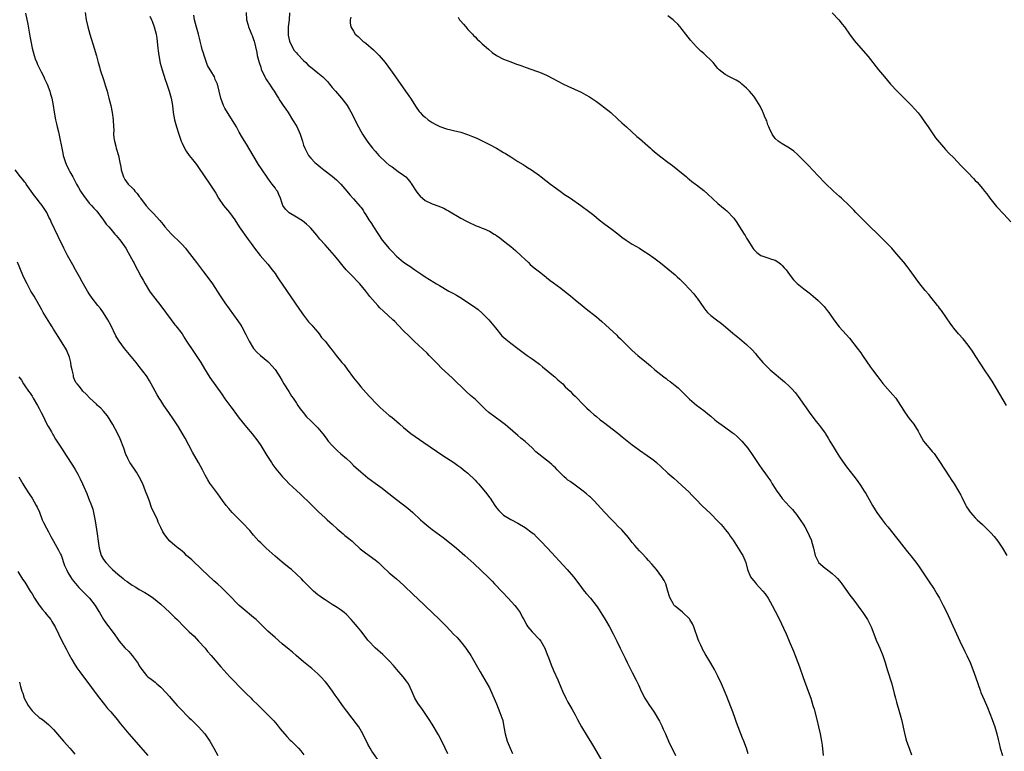
# Model space of a CAD drawing. Units: inches. Extents: x 2631000 to 2634000, y 1458000 to 1461000.
# Drawn here: x 2632118 to 2632393, y 1459792 to 1459997 of the extents above; entities that cross this region are included whole.
import ezdxf

# ---------------------------------------------------------------- set-up
doc = ezdxf.new("R2010")
doc.units = ezdxf.units.IN
doc.header["$MEASUREMENT"] = 0
doc.layers.add('LD26311458_10ft', color=111, linetype='Continuous')

msp = doc.modelspace()

# ---------------------------------------------------------------- linework, layer by layer
at = {"layer": 'LD26311458_10ft'}
for points, elevation in [([(2632119.18, 1459998.82), (2632119.79, 1459995.79), (2632120.37, 1459992.37), (2632120.63, 1459991), (2632121.04, 1459989), (2632121.55, 1459987), (2632121.9, 1459986.1), (2632122.3, 1459985), (2632122.5, 1459984.5), (2632123.16, 1459983.16), (2632123.54, 1459982.46), (2632124.25, 1459981), (2632124.47, 1459980.47), (2632125.23, 1459979), (2632125.98, 1459977), (2632126.2, 1459976.2), (2632126.5, 1459975), (2632126.86, 1459973), (2632127.16, 1459971.16), (2632127.59, 1459969), (2632127.84, 1459967.84), (2632128.06, 1459967), (2632128.37, 1459965.63), (2632129.6, 1459959.6), (2632129.74, 1459959), (2632130.33, 1459957), (2632130.56, 1459956.55), (2632131.26, 1459955), (2632131.55, 1459954.45), (2632132.37, 1459953), (2632132.62, 1459952.62), (2632133, 1459951.88), (2632133.42, 1459951), (2632134.01, 1459950.01), (2632134.56, 1459949), (2632135.55, 1459947.55), (2632135.95, 1459947), (2632137, 1459945.68), (2632137.64, 1459945), (2632138.27, 1459944.27), (2632139, 1459943.47), (2632139.39, 1459943), (2632141, 1459940.88), (2632141.75, 1459939.75), (2632142.44, 1459939), (2632143, 1459938.32), (2632144.19, 1459937), (2632144.55, 1459936.55), (2632145, 1459936.06), (2632145.46, 1459935.46), (2632145.86, 1459935), (2632147.22, 1459933), (2632147.85, 1459931.85), (2632148.38, 1459931), (2632149.29, 1459929.29), (2632149.46, 1459929), (2632149.97, 1459927.97), (2632150.49, 1459927), (2632151.53, 1459925), (2632152.05, 1459924.05), (2632152.63, 1459923), (2632153.89, 1459921), (2632154.35, 1459920.35), (2632155.37, 1459919), (2632157, 1459916.9), (2632159.91, 1459913), (2632161, 1459911.59), (2632161.27, 1459911.27), (2632162.97, 1459909), (2632163.78, 1459907.78), (2632164.27, 1459907), (2632166.14, 1459904.14), (2632166.93, 1459903), (2632168.22, 1459901), (2632169.25, 1459899.25), (2632170.79, 1459896.79), (2632174.11, 1459892.11), (2632175, 1459890.83), (2632176.63, 1459888.63), (2632177, 1459888.1), (2632177.48, 1459887.48), (2632179, 1459885.43), (2632181, 1459882.92), (2632182.62, 1459881), (2632184.17, 1459879), (2632185, 1459877.8), (2632186.72, 1459875), (2632188, 1459873), (2632188.4, 1459872.4), (2632189.24, 1459871.24), (2632190.12, 1459870.12), (2632191.09, 1459869), (2632192.02, 1459868.02), (2632193, 1459867.06), (2632195, 1459865.2), (2632196.12, 1459864.12), (2632197, 1459863.33), (2632198.15, 1459862.15), (2632199, 1459861.38), (2632199.38, 1459861), (2632200.18, 1459860.18), (2632201.2, 1459859.2), (2632203, 1459857.56), (2632203.57, 1459857), (2632204.31, 1459856.31), (2632205, 1459855.73), (2632206.4, 1459854.4), (2632208.11, 1459853), (2632208.58, 1459852.58), (2632209.71, 1459851.71), (2632210.56, 1459851), (2632211, 1459850.61), (2632212.88, 1459848.88), (2632213.97, 1459847.97), (2632215.35, 1459847), (2632217, 1459845.75), (2632217.93, 1459845), (2632219, 1459843.99), (2632221, 1459842.14), (2632223, 1459840.4), (2632225, 1459838.62), (2632227.89, 1459835.89), (2632228.8, 1459835), (2632231, 1459832.88), (2632235, 1459829.09), (2632237, 1459827.08), (2632238.98, 1459824.98), (2632239.96, 1459823.96), (2632241, 1459822.78), (2632242.45, 1459821), (2632243, 1459820.17), (2632243.49, 1459819.49), (2632243.8, 1459819), (2632244.98, 1459817), (2632246.08, 1459815), (2632246.4, 1459814.4), (2632248.42, 1459811), (2632249, 1459809.92), (2632249.3, 1459809.3), (2632251, 1459805.43), (2632251.98, 1459803), (2632252.46, 1459801.54), (2632252.66, 1459801), (2632252.74, 1459800.74), (2632253.08, 1459799), (2632253.44, 1459797), (2632254, 1459795), (2632254.8, 1459793), (2632255.49, 1459791.49)], 11350), ([(2632135.85, 1459999), (2632136.17, 1459997), (2632136.63, 1459995), (2632137.2, 1459993), (2632138.39, 1459989), (2632139, 1459986.89), (2632139.49, 1459985), (2632139.86, 1459983.86), (2632140.09, 1459983), (2632141, 1459980.26), (2632141.58, 1459978.42), (2632141.98, 1459977), (2632142.17, 1459976.17), (2632142.51, 1459975), (2632143.01, 1459973), (2632143.42, 1459971), (2632143.72, 1459969), (2632143.82, 1459967), (2632143.84, 1459966.16), (2632143.83, 1459965), (2632143.9, 1459963.9), (2632144.03, 1459963), (2632144.42, 1459961.58), (2632144.56, 1459961), (2632145.16, 1459959), (2632145.59, 1459957), (2632145.8, 1459955.8), (2632145.98, 1459955), (2632146.43, 1459953.57), (2632146.59, 1459953), (2632147, 1459952.27), (2632147.94, 1459951), (2632149, 1459949.93), (2632149.48, 1459949.48), (2632149.78, 1459949), (2632150.39, 1459948.39), (2632151, 1459947.51), (2632151.22, 1459947.22), (2632151.34, 1459947), (2632152.91, 1459944.91), (2632153.87, 1459943.87), (2632155, 1459942.71), (2632156.77, 1459940.77), (2632157.68, 1459939.68), (2632158.2, 1459939), (2632159, 1459938.07), (2632160.01, 1459937), (2632160.5, 1459936.5), (2632162.11, 1459935), (2632163, 1459934.03), (2632163.91, 1459933), (2632164.39, 1459932.39), (2632167.02, 1459929), (2632169, 1459926.41), (2632171, 1459923.74), (2632171.52, 1459923), (2632173.68, 1459919.68), (2632175, 1459917.69), (2632178.64, 1459912.64), (2632179.43, 1459911.43), (2632179.67, 1459911), (2632180.86, 1459908.86), (2632181.53, 1459907.53), (2632181.79, 1459907), (2632182.97, 1459904.97), (2632183.92, 1459903.92), (2632184.9, 1459903), (2632187, 1459901.26), (2632187.27, 1459901), (2632188.1, 1459900.1), (2632189, 1459899.01), (2632190.31, 1459897), (2632191, 1459895.88), (2632191.51, 1459895), (2632192.85, 1459892.85), (2632193.63, 1459891.63), (2632194.09, 1459891), (2632195, 1459889.62), (2632195.43, 1459889), (2632196.03, 1459888.03), (2632196.84, 1459887), (2632197.81, 1459885.81), (2632199, 1459884.69), (2632199.84, 1459883.84), (2632200.71, 1459883), (2632201, 1459882.69), (2632202.37, 1459881), (2632203, 1459880.19), (2632203.5, 1459879.5), (2632203.91, 1459879), (2632205, 1459877.75), (2632205.36, 1459877.36), (2632206.38, 1459876.38), (2632207.46, 1459875.46), (2632209, 1459874.1), (2632210.2, 1459873), (2632211, 1459872.21), (2632213, 1459870.38), (2632215, 1459868.72), (2632216, 1459868), (2632217, 1459867.24), (2632219, 1459865.79), (2632220.05, 1459865), (2632223, 1459862.65), (2632226.18, 1459860.18), (2632227.56, 1459859), (2632229.73, 1459857), (2632230.4, 1459856.4), (2632231.48, 1459855.48), (2632232.07, 1459855), (2632233, 1459854.29), (2632236.03, 1459852.03), (2632237.34, 1459851), (2632239.81, 1459849), (2632242.15, 1459847), (2632243, 1459846.24), (2632244.69, 1459844.69), (2632248.8, 1459840.8), (2632249.78, 1459839.78), (2632250.48, 1459839), (2632252.66, 1459836.66), (2632254.24, 1459835), (2632256.11, 1459833), (2632256.51, 1459832.51), (2632257.37, 1459831.37), (2632257.61, 1459831), (2632258.19, 1459829.81), (2632258.62, 1459829), (2632259.47, 1459827.47), (2632259.77, 1459827), (2632261, 1459825.56), (2632263, 1459823.46), (2632263.39, 1459823), (2632264.54, 1459821), (2632265.23, 1459819.23), (2632265.56, 1459818.44), (2632266.35, 1459816.35), (2632267, 1459814.75), (2632268.15, 1459812.15), (2632269, 1459810.13), (2632269.5, 1459809), (2632270.44, 1459807), (2632271, 1459805.9), (2632271.49, 1459805), (2632272.05, 1459804.05), (2632273, 1459802.32), (2632273.7, 1459801), (2632274.8, 1459799), (2632276.37, 1459796.37), (2632277.58, 1459794.42), (2632278.44, 1459793), (2632280.85, 1459788.85)], 11360), ([(2632154, 1459998), (2632154.45, 1459997), (2632154.61, 1459996.61), (2632155.2, 1459995), (2632155.7, 1459993), (2632155.88, 1459991.88), (2632156.1, 1459989.9), (2632156.22, 1459989), (2632156.33, 1459988.33), (2632156.51, 1459987), (2632156.89, 1459984.89), (2632157.37, 1459983), (2632158.24, 1459980.24), (2632158.69, 1459979), (2632159.37, 1459977), (2632159.71, 1459975.71), (2632159.95, 1459975), (2632160.29, 1459973), (2632160.5, 1459971), (2632160.85, 1459969), (2632161.41, 1459967), (2632162.06, 1459965), (2632162.75, 1459963), (2632163, 1459962.41), (2632163.66, 1459961), (2632164.16, 1459960.16), (2632164.99, 1459959), (2632165.89, 1459957.89), (2632167, 1459956.45), (2632167.6, 1459955.6), (2632170.8, 1459951), (2632172.42, 1459948.42), (2632173.19, 1459947), (2632174.58, 1459945), (2632175.71, 1459943.71), (2632176.27, 1459943), (2632177.77, 1459941), (2632179, 1459939.05), (2632181.48, 1459935.48), (2632182.33, 1459934.33), (2632183.27, 1459933), (2632184.85, 1459931), (2632187, 1459928.53), (2632188.21, 1459927), (2632189, 1459925.92), (2632189.65, 1459925), (2632190.18, 1459924.18), (2632191.04, 1459922.96), (2632195.86, 1459915.86), (2632197, 1459914.25), (2632198.42, 1459912.42), (2632199.36, 1459911.36), (2632199.7, 1459911), (2632201, 1459909.48), (2632201.4, 1459909), (2632202.06, 1459908.06), (2632203, 1459907.01), (2632204.57, 1459905), (2632205, 1459904.5), (2632206.16, 1459903), (2632207.75, 1459901), (2632208.32, 1459900.32), (2632209.19, 1459899.19), (2632211, 1459896.74), (2632212.34, 1459895), (2632213, 1459894.23), (2632214.52, 1459892.52), (2632215.48, 1459891.48), (2632215.9, 1459891), (2632217, 1459889.86), (2632217.86, 1459889), (2632218.45, 1459888.45), (2632221, 1459886.2), (2632221.67, 1459885.67), (2632223.85, 1459883.85), (2632225, 1459882.85), (2632227, 1459881.16), (2632228.25, 1459880.25), (2632229.43, 1459879.43), (2632230.64, 1459878.64), (2632234.19, 1459876.19), (2632236.02, 1459875), (2632239.05, 1459873), (2632240.17, 1459872.17), (2632241, 1459871.6), (2632241.79, 1459871), (2632243, 1459869.99), (2632245, 1459868.1), (2632245.53, 1459867.53), (2632245.95, 1459867), (2632247, 1459865.86), (2632248.27, 1459864.27), (2632249, 1459863.25), (2632249.2, 1459863), (2632250.58, 1459861), (2632251, 1459860.35), (2632251.61, 1459859.61), (2632252.22, 1459859), (2632253, 1459858.29), (2632255, 1459857.04), (2632257, 1459856.01), (2632259, 1459854.82), (2632261, 1459853.35), (2632261.41, 1459853), (2632262.23, 1459852.23), (2632263.44, 1459851), (2632265.3, 1459849), (2632270.82, 1459843), (2632272.51, 1459841), (2632274.01, 1459839), (2632275.57, 1459837), (2632276.23, 1459836.23), (2632277.33, 1459835), (2632278.89, 1459833), (2632279, 1459832.84), (2632279.72, 1459831.72), (2632281.4, 1459829), (2632282.59, 1459827), (2632283.69, 1459825), (2632284.68, 1459823), (2632285.65, 1459821), (2632286.11, 1459820.11), (2632286.61, 1459819), (2632287, 1459818.2), (2632287.6, 1459817), (2632288.08, 1459816.08), (2632289, 1459814.18), (2632290.08, 1459812.08), (2632290.73, 1459810.73), (2632291, 1459810.11), (2632291.54, 1459809), (2632292.55, 1459807), (2632293, 1459806.25), (2632293.84, 1459805), (2632294.33, 1459804.33), (2632295.13, 1459803.13), (2632296.61, 1459800.61), (2632297.27, 1459799.27), (2632297.7, 1459798.3), (2632298.3, 1459797), (2632298.53, 1459796.53), (2632299.19, 1459795), (2632301.11, 1459791)], 11370), ([(2632321.46, 1459791.46), (2632320.96, 1459793), (2632320.19, 1459795), (2632319.84, 1459795.84), (2632319.38, 1459797), (2632318.62, 1459799), (2632318.22, 1459800.22), (2632317.93, 1459801), (2632317.17, 1459803.17), (2632316.63, 1459804.63), (2632315.46, 1459807.46), (2632315, 1459808.58), (2632313.95, 1459811), (2632313, 1459813.14), (2632312.03, 1459815), (2632311, 1459816.78), (2632309.42, 1459819.42), (2632308.7, 1459820.7), (2632308.55, 1459821), (2632308.18, 1459821.82), (2632307.63, 1459823), (2632307.45, 1459823.45), (2632306.2, 1459827), (2632305.83, 1459827.83), (2632305.15, 1459829), (2632305, 1459829.2), (2632303.08, 1459831.08), (2632301, 1459832.74), (2632300.86, 1459832.86), (2632300.73, 1459833), (2632300.43, 1459833.57), (2632299.59, 1459835), (2632299.44, 1459835.44), (2632299, 1459837), (2632298.38, 1459839), (2632297.95, 1459839.95), (2632297.3, 1459841), (2632295.83, 1459843), (2632294.53, 1459844.53), (2632293.59, 1459845.59), (2632293, 1459846.19), (2632291.65, 1459847.65), (2632291, 1459848.28), (2632290.35, 1459849), (2632289.76, 1459849.76), (2632289, 1459850.62), (2632288.7, 1459851), (2632287.98, 1459851.98), (2632286.11, 1459854.11), (2632285, 1459855.2), (2632284.12, 1459856.12), (2632283, 1459857.23), (2632281.35, 1459859), (2632280.25, 1459860.25), (2632278.31, 1459862.31), (2632277.29, 1459863.29), (2632277, 1459863.53), (2632276.24, 1459864.24), (2632275.28, 1459865), (2632273, 1459866.64), (2632271.65, 1459867.65), (2632271, 1459868.11), (2632270.52, 1459868.52), (2632269.98, 1459869), (2632269, 1459869.96), (2632267.99, 1459871), (2632267.53, 1459871.53), (2632267, 1459872), (2632266.49, 1459872.49), (2632265.87, 1459873), (2632265, 1459873.68), (2632262.04, 1459876.04), (2632261, 1459877.08), (2632259, 1459878.91), (2632257.81, 1459879.81), (2632257, 1459880.58), (2632254.2, 1459883), (2632253.55, 1459883.55), (2632252.42, 1459884.42), (2632248.81, 1459887), (2632247.88, 1459887.88), (2632246.82, 1459889), (2632245, 1459890.71), (2632244.67, 1459891), (2632243.75, 1459891.75), (2632242.41, 1459893), (2632238.66, 1459896.66), (2632235.55, 1459899.55), (2632234.55, 1459900.55), (2632232.18, 1459903), (2632231.59, 1459903.59), (2632227.93, 1459907), (2632226.44, 1459908.44), (2632225, 1459909.89), (2632223.49, 1459911.49), (2632222.51, 1459912.51), (2632221.99, 1459913), (2632219.39, 1459915.39), (2632218.37, 1459916.37), (2632217.75, 1459917), (2632217, 1459917.82), (2632215.53, 1459919.53), (2632214.39, 1459921), (2632212.78, 1459923), (2632211.93, 1459923.93), (2632211, 1459924.88), (2632208.9, 1459927), (2632208.04, 1459928.04), (2632207, 1459929.4), (2632205.69, 1459931), (2632203, 1459933.94), (2632201.57, 1459935.57), (2632200.68, 1459936.68), (2632199, 1459938.64), (2632198.65, 1459939), (2632197.8, 1459939.8), (2632196.69, 1459940.69), (2632195, 1459941.73), (2632193, 1459942.91), (2632192.88, 1459943), (2632191.93, 1459943.93), (2632191.2, 1459945), (2632191, 1459945.52), (2632190.55, 1459947), (2632190.09, 1459948.09), (2632189.68, 1459949), (2632189.37, 1459949.37), (2632189, 1459949.92), (2632188.22, 1459951), (2632187.66, 1459951.66), (2632187, 1459952.66), (2632185.22, 1459955.22), (2632184.42, 1459956.42), (2632182.87, 1459959), (2632181, 1459962.2), (2632179.93, 1459963.93), (2632179, 1459965.53), (2632178.18, 1459967), (2632177.74, 1459967.74), (2632175.69, 1459971), (2632175, 1459972.2), (2632174.61, 1459973), (2632173.87, 1459975), (2632173.36, 1459977), (2632172.88, 1459979), (2632172.29, 1459980.29), (2632172.02, 1459981), (2632171, 1459982.74), (2632170.87, 1459983), (2632170.15, 1459984.15), (2632169.3, 1459986.7), (2632169.17, 1459987), (2632169, 1459987.62), (2632168.65, 1459988.65), (2632168.45, 1459989.55), (2632168.08, 1459991), (2632167.89, 1459991.89), (2632167.6, 1459993), (2632167.05, 1459994.95), (2632166.5, 1459997), (2632166.25, 1459998.25)], 11380), ([(2632180.91, 1459999), (2632181.04, 1459997), (2632181.45, 1459995.45), (2632181.61, 1459995), (2632182.08, 1459993.92), (2632182.44, 1459993), (2632182.57, 1459992.57), (2632183, 1459991.51), (2632183.16, 1459991), (2632183.87, 1459987.87), (2632184.05, 1459987), (2632184.57, 1459985), (2632185, 1459983.7), (2632185.15, 1459983.15), (2632186.12, 1459981), (2632186.42, 1459980.42), (2632187, 1459979.63), (2632187.24, 1459979.24), (2632188.32, 1459977.68), (2632188.77, 1459977), (2632189.58, 1459975.58), (2632190.01, 1459975), (2632190.37, 1459974.37), (2632191.33, 1459973), (2632191.99, 1459971.99), (2632192.66, 1459971), (2632193.94, 1459969), (2632195.07, 1459967.07), (2632196, 1459965), (2632196.65, 1459963), (2632197, 1459961.88), (2632197.32, 1459961), (2632198.38, 1459959), (2632199, 1459958.23), (2632200.19, 1459957), (2632200.65, 1459956.65), (2632201, 1459956.34), (2632201.76, 1459955.76), (2632202.66, 1459955), (2632205, 1459953.2), (2632206.18, 1459952.18), (2632207, 1459951.42), (2632207.4, 1459951), (2632209.11, 1459949), (2632209.95, 1459947.95), (2632211, 1459946.81), (2632212.78, 1459944.78), (2632213, 1459944.51), (2632213.64, 1459943.64), (2632213.97, 1459943), (2632214.41, 1459942.41), (2632215, 1459941.47), (2632215.27, 1459941), (2632215.97, 1459939.97), (2632216.57, 1459939), (2632219, 1459935.31), (2632221, 1459932.95), (2632221.95, 1459931.95), (2632222.8, 1459931), (2632223, 1459930.76), (2632225, 1459929.13), (2632226.26, 1459928.26), (2632227, 1459927.78), (2632227.45, 1459927.45), (2632228.17, 1459927), (2632229, 1459926.39), (2632229.82, 1459925.82), (2632231, 1459925.05), (2632233.5, 1459923.5), (2632234.2, 1459923), (2632235, 1459922.55), (2632237.67, 1459921), (2632238.56, 1459920.56), (2632239, 1459920.3), (2632239.84, 1459919.84), (2632241.21, 1459919), (2632243, 1459917.84), (2632244.33, 1459917), (2632245.84, 1459915.84), (2632247, 1459914.84), (2632248.83, 1459913), (2632249.83, 1459911.83), (2632250.71, 1459910.71), (2632252.53, 1459908.53), (2632253.57, 1459907.57), (2632255, 1459906.42), (2632257, 1459904.92), (2632259.63, 1459903), (2632261, 1459902.05), (2632261.6, 1459901.6), (2632263, 1459900.53), (2632263.84, 1459899.84), (2632264.92, 1459899), (2632267, 1459897.3), (2632267.36, 1459897), (2632268.2, 1459896.2), (2632269.53, 1459895), (2632270.24, 1459894.24), (2632271, 1459893.56), (2632271.59, 1459893), (2632272.26, 1459892.26), (2632273, 1459891.59), (2632273.29, 1459891.29), (2632273.61, 1459891), (2632275, 1459889.57), (2632275.58, 1459889), (2632276.25, 1459888.25), (2632277, 1459887.56), (2632277.27, 1459887.27), (2632278.33, 1459886.33), (2632279, 1459885.85), (2632280.06, 1459885), (2632281, 1459884.34), (2632285, 1459881.24), (2632286.22, 1459880.22), (2632289, 1459877.97), (2632290.28, 1459877), (2632291, 1459876.49), (2632293.19, 1459875), (2632295, 1459873.66), (2632295.79, 1459873), (2632297, 1459871.92), (2632299, 1459870.06), (2632300.6, 1459868.6), (2632301.68, 1459867.68), (2632303, 1459866.51), (2632304.81, 1459864.81), (2632305.8, 1459863.8), (2632307, 1459862.53), (2632308.52, 1459861), (2632311, 1459858.63), (2632313, 1459856.59), (2632313.76, 1459855.76), (2632314.43, 1459855), (2632315, 1459854.29), (2632316.01, 1459853), (2632316.42, 1459852.42), (2632317.23, 1459851.23), (2632318.69, 1459849), (2632319.56, 1459847.56), (2632319.92, 1459847), (2632320.8, 1459845), (2632321.28, 1459843), (2632322.07, 1459841), (2632323.37, 1459839.37), (2632323.7, 1459839), (2632325.57, 1459837), (2632326.19, 1459836.19), (2632327.02, 1459835), (2632328.17, 1459833), (2632329, 1459831.39), (2632330.21, 1459829), (2632331.36, 1459826.64), (2632332.09, 1459825), (2632332.35, 1459824.35), (2632332.95, 1459823), (2632334.16, 1459820.16), (2632334.63, 1459819), (2632335.38, 1459817), (2632335.81, 1459815.81), (2632336.82, 1459812.82), (2632338.25, 1459809), (2632338.96, 1459807), (2632339.59, 1459805), (2632339.9, 1459803.9), (2632340.67, 1459801), (2632341.18, 1459799), (2632341.62, 1459797), (2632341.98, 1459795), (2632342.15, 1459793.85), (2632342.47, 1459791)], 11390), ([(2632193.1, 1459998.9), (2632192.95, 1459996.95), (2632192.71, 1459995), (2632192.65, 1459993), (2632192.69, 1459992.69), (2632193.03, 1459991.03), (2632194.03, 1459989), (2632194.4, 1459988.4), (2632195, 1459987.74), (2632195.33, 1459987.33), (2632197, 1459985.6), (2632197.66, 1459985), (2632198.31, 1459984.31), (2632199.41, 1459983.41), (2632199.99, 1459983), (2632201, 1459982.11), (2632202.38, 1459981), (2632202.69, 1459980.69), (2632203, 1459980.35), (2632203.68, 1459979.68), (2632204.27, 1459979), (2632205, 1459978.05), (2632205.89, 1459977), (2632207.63, 1459975), (2632209, 1459973.27), (2632209.19, 1459973), (2632209.88, 1459971.88), (2632210.59, 1459970.59), (2632211.38, 1459969), (2632212.34, 1459967), (2632213, 1459965.79), (2632213.46, 1459965), (2632214.08, 1459964.08), (2632215, 1459962.75), (2632216.32, 1459961), (2632217, 1459960.21), (2632217.58, 1459959.58), (2632218.06, 1459959), (2632220.14, 1459957), (2632221, 1459956.29), (2632221.77, 1459955.77), (2632223.5, 1459954.5), (2632225, 1459953.46), (2632225.61, 1459953), (2632226.29, 1459952.29), (2632227, 1459951.33), (2632227.15, 1459951.15), (2632228.54, 1459949), (2632229, 1459948.39), (2632229.64, 1459947.64), (2632230.25, 1459947), (2632231, 1459946.4), (2632233, 1459945.45), (2632234.82, 1459944.82), (2632235, 1459944.73), (2632236.22, 1459944.22), (2632237, 1459943.79), (2632237.52, 1459943.52), (2632241, 1459941.45), (2632242.6, 1459940.6), (2632243, 1459940.38), (2632245.31, 1459939.31), (2632246.19, 1459939), (2632247, 1459938.67), (2632247.56, 1459938.44), (2632249, 1459937.77), (2632250.33, 1459937), (2632250.74, 1459936.74), (2632251, 1459936.61), (2632251.89, 1459935.89), (2632253, 1459935.12), (2632254.16, 1459934.16), (2632255, 1459933.48), (2632256.34, 1459932.34), (2632257.83, 1459931), (2632259, 1459929.84), (2632259.96, 1459929), (2632260.46, 1459928.46), (2632261, 1459928.03), (2632261.54, 1459927.54), (2632262.29, 1459927), (2632262.66, 1459926.66), (2632263, 1459926.44), (2632264.81, 1459925), (2632265, 1459924.86), (2632266.02, 1459924.02), (2632267, 1459923.35), (2632269, 1459921.85), (2632270.08, 1459921), (2632271.68, 1459919.68), (2632273, 1459918.56), (2632274.95, 1459916.95), (2632276.08, 1459916.08), (2632279, 1459913.76), (2632280.51, 1459912.51), (2632281.56, 1459911.56), (2632284.65, 1459908.65), (2632285, 1459908.29), (2632285.67, 1459907.67), (2632287, 1459906.33), (2632288.35, 1459905), (2632288.7, 1459904.7), (2632289, 1459904.4), (2632290.58, 1459903), (2632292.97, 1459901), (2632294.09, 1459900.09), (2632295.31, 1459899), (2632297, 1459897.62), (2632297.8, 1459897), (2632298.5, 1459896.5), (2632299, 1459896.08), (2632299.65, 1459895.65), (2632301, 1459894.55), (2632301.88, 1459893.88), (2632303.9, 1459891.9), (2632305, 1459890.75), (2632307, 1459889.04), (2632309, 1459887.56), (2632309.67, 1459887), (2632311, 1459885.97), (2632312.13, 1459885), (2632312.62, 1459884.62), (2632314.8, 1459883), (2632317, 1459881.42), (2632317.54, 1459881), (2632318.33, 1459880.33), (2632319.35, 1459879.35), (2632319.69, 1459879), (2632321.32, 1459877), (2632322.71, 1459875), (2632324.42, 1459872.42), (2632325.46, 1459871), (2632326.13, 1459870.13), (2632327, 1459868.9), (2632327.76, 1459867.76), (2632328.18, 1459867), (2632329, 1459865.75), (2632329.51, 1459865), (2632330.13, 1459864.13), (2632331, 1459862.93), (2632333, 1459860.69), (2632333.82, 1459859.82), (2632334.52, 1459859), (2632335, 1459858.41), (2632336, 1459857), (2632337, 1459855.47), (2632337.28, 1459855), (2632338.35, 1459853), (2632338.56, 1459852.56), (2632339.14, 1459851.14), (2632339.19, 1459851), (2632339.74, 1459849), (2632340.2, 1459847), (2632341, 1459845.27), (2632341.1, 1459845.1), (2632341.18, 1459845), (2632343, 1459843.41), (2632343.25, 1459843.25), (2632345, 1459841.88), (2632345.97, 1459841), (2632346.48, 1459840.48), (2632347, 1459839.83), (2632347.39, 1459839.39), (2632347.69, 1459839), (2632349.89, 1459835.89), (2632351, 1459834.46), (2632353, 1459831.79), (2632353.53, 1459831), (2632354.82, 1459829), (2632355, 1459828.68), (2632355.84, 1459827), (2632356.64, 1459825), (2632357.3, 1459823.3), (2632357.9, 1459821.9), (2632358.31, 1459821), (2632359.12, 1459819), (2632359.76, 1459817), (2632360.37, 1459815), (2632361.64, 1459811), (2632362.35, 1459808.35), (2632362.69, 1459807), (2632363, 1459805.86), (2632363.84, 1459803), (2632364.37, 1459801), (2632365.19, 1459797.19), (2632365.61, 1459795.61), (2632365.79, 1459795), (2632366.48, 1459793), (2632367.15, 1459791.15)], 11400), ([(2632210.23, 1459997.77), (2632210.02, 1459997), (2632210.07, 1459996.07), (2632210.21, 1459995), (2632211, 1459993.78), (2632211.48, 1459993), (2632212.3, 1459992.3), (2632213.33, 1459991.33), (2632213.63, 1459991), (2632214.4, 1459990.4), (2632216.54, 1459988.54), (2632217, 1459988.09), (2632217.58, 1459987.58), (2632218.15, 1459987), (2632219.84, 1459985), (2632221.32, 1459983), (2632222.76, 1459981), (2632225.55, 1459977), (2632226.91, 1459975), (2632228.5, 1459972.5), (2632229.34, 1459971.34), (2632229.64, 1459971), (2632230.29, 1459970.29), (2632231, 1459969.68), (2632231.9, 1459969), (2632233, 1459968.24), (2632233.8, 1459967.79), (2632235.12, 1459967.12), (2632237, 1459966.48), (2632238.18, 1459966.18), (2632239, 1459966.01), (2632241, 1459965.51), (2632242.56, 1459965), (2632242.89, 1459964.89), (2632244.3, 1459964.3), (2632245, 1459963.98), (2632245.7, 1459963.7), (2632247.22, 1459963), (2632249, 1459962.08), (2632251, 1459961.02), (2632252.26, 1459960.26), (2632253, 1459959.86), (2632253.52, 1459959.52), (2632255, 1459958.64), (2632257, 1459957.34), (2632258.43, 1459956.43), (2632259, 1459956.1), (2632259.67, 1459955.67), (2632260.81, 1459955), (2632263, 1459953.42), (2632263.55, 1459953), (2632266.08, 1459951), (2632268.79, 1459949), (2632270.07, 1459948.07), (2632271, 1459947.47), (2632271.69, 1459947), (2632274.58, 1459945), (2632277.16, 1459943.16), (2632278.28, 1459942.28), (2632279.78, 1459941), (2632281, 1459940.01), (2632282.38, 1459939), (2632283, 1459938.52), (2632285, 1459937.02), (2632286.13, 1459936.13), (2632287.3, 1459935.3), (2632289, 1459934.2), (2632291, 1459933.01), (2632292.24, 1459932.24), (2632293.43, 1459931.43), (2632295, 1459930.3), (2632296.89, 1459928.89), (2632299, 1459927.23), (2632301, 1459925.54), (2632301.61, 1459925), (2632302.32, 1459924.32), (2632303.65, 1459923), (2632305, 1459921.57), (2632306.2, 1459920.2), (2632307, 1459919.25), (2632307.19, 1459919), (2632309, 1459916.33), (2632309.57, 1459915.57), (2632310.1, 1459915), (2632311, 1459914.18), (2632312.55, 1459913), (2632313.97, 1459911.97), (2632315.15, 1459911), (2632317.2, 1459909.2), (2632319, 1459907.74), (2632321, 1459906.08), (2632322.56, 1459904.56), (2632323.5, 1459903.5), (2632323.89, 1459903), (2632325.58, 1459901), (2632327, 1459899.58), (2632327.64, 1459899), (2632331.61, 1459895.61), (2632333, 1459894.32), (2632333.66, 1459893.66), (2632334.59, 1459892.59), (2632335.48, 1459891.48), (2632339, 1459886.48), (2632340.5, 1459884.5), (2632341.41, 1459883.41), (2632341.72, 1459883), (2632343, 1459881.21), (2632343.13, 1459881), (2632343.83, 1459879.83), (2632344.29, 1459879), (2632345.48, 1459877), (2632346.06, 1459876.06), (2632347, 1459874.62), (2632348.48, 1459872.48), (2632349, 1459871.76), (2632351, 1459869.15), (2632351.95, 1459867.95), (2632353, 1459866.46), (2632353.96, 1459865), (2632354.36, 1459864.36), (2632356.23, 1459861), (2632357, 1459859.73), (2632357.47, 1459859), (2632358.94, 1459856.94), (2632359.82, 1459855.82), (2632360.51, 1459855), (2632363, 1459851.95), (2632363.71, 1459851), (2632365, 1459849.34), (2632366.03, 1459848.03), (2632367, 1459846.88), (2632368.7, 1459844.7), (2632369.52, 1459843.52), (2632371.89, 1459839.89), (2632373.5, 1459837.5), (2632374.27, 1459836.27), (2632374.99, 1459835), (2632376.04, 1459833), (2632377.03, 1459831), (2632378.32, 1459828.32), (2632379.76, 1459825), (2632380.67, 1459823), (2632382.09, 1459820.09), (2632382.64, 1459819), (2632383.56, 1459817), (2632384.38, 1459815), (2632385.11, 1459813), (2632386.46, 1459809), (2632386.61, 1459808.61), (2632387.5, 1459806.5), (2632388.42, 1459804.42), (2632389.76, 1459801), (2632390.48, 1459799), (2632391.05, 1459797), (2632391.41, 1459795.41), (2632391.7, 1459794.3), (2632392.02, 1459793), (2632392.66, 1459791)], 11410), ([(2632240.24, 1459997.76), (2632240.68, 1459997), (2632240.81, 1459996.81), (2632241.72, 1459995.72), (2632242.41, 1459995), (2632243, 1459994.31), (2632244.25, 1459993), (2632244.59, 1459992.59), (2632245, 1459992.19), (2632245.58, 1459991.58), (2632246.21, 1459991), (2632246.61, 1459990.61), (2632247, 1459990.28), (2632248.73, 1459988.73), (2632249.82, 1459987.82), (2632251.02, 1459987.02), (2632253, 1459986.01), (2632255, 1459985.19), (2632256.61, 1459984.61), (2632257, 1459984.45), (2632258.08, 1459984.08), (2632259, 1459983.72), (2632262.49, 1459982.49), (2632263, 1459982.29), (2632265, 1459981.47), (2632267, 1459980.48), (2632267.94, 1459979.94), (2632269.72, 1459979), (2632271, 1459978.39), (2632274.71, 1459976.71), (2632276.02, 1459976.02), (2632277, 1459975.46), (2632279, 1459974.13), (2632280.5, 1459973), (2632281, 1459972.64), (2632283, 1459971.01), (2632285, 1459969.18), (2632286.12, 1459968.12), (2632287.35, 1459967), (2632290.33, 1459964.33), (2632291, 1459963.76), (2632294.11, 1459961), (2632294.57, 1459960.57), (2632295.66, 1459959.66), (2632297, 1459958.6), (2632299, 1459957.11), (2632300.23, 1459956.23), (2632301.77, 1459955), (2632304.15, 1459953), (2632304.6, 1459952.6), (2632305, 1459952.3), (2632305.68, 1459951.68), (2632306.68, 1459951), (2632307, 1459950.76), (2632309, 1459949.15), (2632310.12, 1459948.12), (2632313, 1459945.58), (2632315, 1459943.9), (2632315.47, 1459943.47), (2632315.97, 1459943), (2632317, 1459941.91), (2632317.41, 1459941.41), (2632318.25, 1459940.25), (2632319.04, 1459939.04), (2632320.3, 1459937), (2632320.58, 1459936.58), (2632321, 1459935.82), (2632321.32, 1459935.32), (2632321.5, 1459935), (2632322.75, 1459933), (2632323, 1459932.65), (2632323.86, 1459931.86), (2632325, 1459931.02), (2632327, 1459930.37), (2632328, 1459930), (2632329, 1459929.66), (2632330.01, 1459929), (2632330.58, 1459928.58), (2632331, 1459928.2), (2632331.57, 1459927.57), (2632332.05, 1459927), (2632333, 1459925.68), (2632333.47, 1459925), (2632334.15, 1459924.15), (2632335.13, 1459923.13), (2632337, 1459921.65), (2632338.52, 1459920.52), (2632339, 1459920.11), (2632339.62, 1459919.62), (2632341, 1459918.41), (2632341.73, 1459917.73), (2632342.71, 1459916.71), (2632343.6, 1459915.6), (2632344.05, 1459915), (2632345.4, 1459913), (2632346.94, 1459911), (2632348.88, 1459908.88), (2632349.8, 1459907.8), (2632352, 1459905), (2632353, 1459903.68), (2632353.49, 1459903), (2632355.73, 1459899.73), (2632356.25, 1459899), (2632357.74, 1459897), (2632359.15, 1459895.15), (2632361.93, 1459891.93), (2632362.77, 1459891), (2632364.1, 1459889), (2632364.42, 1459888.42), (2632365.17, 1459887.17), (2632366.01, 1459886.01), (2632366.8, 1459885), (2632366.9, 1459884.89), (2632367.78, 1459883.78), (2632369, 1459881.74), (2632369.38, 1459881), (2632370.57, 1459879), (2632371, 1459878.42), (2632372.58, 1459876.58), (2632373, 1459876.06), (2632373.5, 1459875.5), (2632375, 1459873.31), (2632377.81, 1459869), (2632378.29, 1459868.29), (2632379.07, 1459867.07), (2632380.34, 1459865), (2632381, 1459863.84), (2632381.29, 1459863.29), (2632382.37, 1459861), (2632382.58, 1459860.58), (2632383, 1459859.97), (2632383.36, 1459859.36), (2632383.64, 1459859), (2632385, 1459857.52), (2632385.57, 1459857), (2632387, 1459855.62), (2632387.69, 1459855), (2632389.35, 1459853.35), (2632390.3, 1459852.3), (2632391.32, 1459851), (2632392.64, 1459849), (2632393.84, 1459847)], 11420), ([(2632393.79, 1459889), (2632391, 1459893.72), (2632389.76, 1459895.76), (2632389, 1459896.92), (2632387.58, 1459899), (2632386.55, 1459900.55), (2632385, 1459902.98), (2632384.2, 1459904.2), (2632383, 1459905.87), (2632381.6, 1459907.6), (2632380.3, 1459909), (2632379, 1459910.59), (2632378.7, 1459911), (2632378.03, 1459912.03), (2632377, 1459913.54), (2632375.55, 1459915.56), (2632375, 1459916.26), (2632374.7, 1459916.7), (2632374.45, 1459917), (2632373.84, 1459917.84), (2632373, 1459918.82), (2632372.02, 1459920.02), (2632371, 1459921.14), (2632369.49, 1459923), (2632368.45, 1459924.45), (2632366.82, 1459926.82), (2632365.94, 1459927.94), (2632365, 1459929.11), (2632363, 1459931.49), (2632361.66, 1459933), (2632361, 1459933.71), (2632359.75, 1459935), (2632359, 1459935.75), (2632354.32, 1459940.32), (2632353.6, 1459941), (2632353, 1459941.59), (2632351.61, 1459943), (2632351, 1459943.65), (2632350.36, 1459944.36), (2632349.74, 1459945), (2632347.59, 1459947), (2632347, 1459947.52), (2632345.37, 1459949), (2632343, 1459951.28), (2632341, 1459953.28), (2632338.25, 1459956.25), (2632337.52, 1459957), (2632335.24, 1459959.24), (2632334.19, 1459960.19), (2632333, 1459961.06), (2632331, 1459962.21), (2632329.83, 1459963), (2632329, 1459963.75), (2632328.17, 1459965), (2632327.41, 1459966.59), (2632327.23, 1459967), (2632327.18, 1459967.18), (2632327, 1459967.6), (2632326.65, 1459968.65), (2632326.45, 1459969), (2632326.01, 1459969.99), (2632325.62, 1459971), (2632325.43, 1459971.43), (2632324.77, 1459972.77), (2632323.42, 1459975), (2632323, 1459975.58), (2632322.36, 1459976.36), (2632321.8, 1459977), (2632321, 1459977.83), (2632319.64, 1459979), (2632319.29, 1459979.29), (2632319, 1459979.49), (2632318.06, 1459980.06), (2632317, 1459980.65), (2632316.25, 1459981), (2632315, 1459981.68), (2632313.34, 1459983), (2632313.16, 1459983.16), (2632313, 1459983.35), (2632311.66, 1459985), (2632311, 1459985.68), (2632309.64, 1459987), (2632309.3, 1459987.3), (2632309, 1459987.53), (2632308.23, 1459988.23), (2632307, 1459989.41), (2632305.31, 1459991.31), (2632304.01, 1459993), (2632303, 1459994.28), (2632302.4, 1459995), (2632301.72, 1459995.72), (2632300.72, 1459996.72), (2632300.42, 1459997), (2632299, 1459998.08)], 11430), ([(2632345, 1459998.91), (2632346.85, 1459997), (2632347.8, 1459995.8), (2632348.41, 1459995), (2632349.82, 1459993), (2632351.15, 1459991.15), (2632352.99, 1459989), (2632355, 1459986.71), (2632357.95, 1459983), (2632359.57, 1459981), (2632361.3, 1459979), (2632363.19, 1459977), (2632367.14, 1459973), (2632368.05, 1459972.05), (2632369, 1459970.92), (2632369.84, 1459969.84), (2632370.45, 1459969), (2632371.85, 1459967), (2632373.93, 1459963.93), (2632375, 1459962.59), (2632376.68, 1459960.68), (2632377.66, 1459959.66), (2632379, 1459958.3), (2632381, 1459956.23), (2632383, 1459954.11), (2632384.53, 1459952.53), (2632385, 1459951.99), (2632385.51, 1459951.51), (2632387, 1459949.73), (2632387.57, 1459949), (2632388.22, 1459948.22), (2632389.11, 1459947), (2632391, 1459944.72), (2632393, 1459942.52), (2632395, 1459940.39)], 11440), ([(2632237.4, 1459791.4), (2632236.63, 1459793), (2632235.73, 1459795), (2632234.78, 1459796.78), (2632233, 1459799.71), (2632232.19, 1459801), (2632230.88, 1459803), (2632230.1, 1459804.1), (2632229.42, 1459805), (2632229, 1459805.64), (2632228.17, 1459807), (2632227.3, 1459809), (2632226.35, 1459811), (2632225.8, 1459811.8), (2632224.86, 1459813), (2632223.14, 1459815), (2632222.17, 1459816.17), (2632221, 1459817.49), (2632219.23, 1459819.23), (2632217, 1459821.12), (2632215.25, 1459823), (2632215, 1459823.3), (2632213.7, 1459825), (2632213, 1459825.88), (2632212.08, 1459827), (2632211, 1459828.26), (2632210.34, 1459829), (2632209, 1459830.42), (2632208.34, 1459831), (2632207.6, 1459831.6), (2632207, 1459832.06), (2632206.42, 1459832.42), (2632205, 1459833.27), (2632203, 1459834.51), (2632202.3, 1459835), (2632201.55, 1459835.55), (2632201, 1459835.99), (2632199.81, 1459837), (2632199, 1459837.74), (2632198.39, 1459838.39), (2632197, 1459839.78), (2632196.41, 1459840.41), (2632195, 1459841.75), (2632193.58, 1459843), (2632193, 1459843.49), (2632191, 1459845.11), (2632189, 1459846.76), (2632186.53, 1459849), (2632185, 1459850.5), (2632184.51, 1459851), (2632183, 1459852.69), (2632181.93, 1459853.93), (2632180, 1459856), (2632177.04, 1459859.04), (2632176.09, 1459860.09), (2632175.35, 1459861), (2632174.33, 1459862.33), (2632173, 1459864.19), (2632171, 1459866.84), (2632170.89, 1459867), (2632170.16, 1459868.16), (2632169.44, 1459869.44), (2632168.68, 1459871), (2632167.62, 1459873), (2632165.95, 1459875.95), (2632163.81, 1459879.81), (2632163, 1459881.23), (2632161.97, 1459883), (2632161.6, 1459883.6), (2632160.69, 1459885), (2632159.29, 1459887), (2632158.34, 1459888.34), (2632157.92, 1459889), (2632157, 1459890.35), (2632156.59, 1459891), (2632155.99, 1459891.99), (2632154.38, 1459895), (2632153.88, 1459895.88), (2632153.2, 1459897), (2632153, 1459897.29), (2632151, 1459899.88), (2632150.11, 1459901), (2632146.91, 1459904.91), (2632145.39, 1459907), (2632145.23, 1459907.23), (2632144.48, 1459908.48), (2632143, 1459911.47), (2632142.2, 1459913), (2632141, 1459914.95), (2632140.13, 1459916.13), (2632139.41, 1459917), (2632137.86, 1459919), (2632137, 1459920.26), (2632136.52, 1459921), (2632135, 1459923.61), (2632134.28, 1459925), (2632133.17, 1459927), (2632132.38, 1459928.38), (2632132.05, 1459929), (2632130.95, 1459930.95), (2632130.26, 1459932.26), (2632129.88, 1459933), (2632128.27, 1459936.27), (2632126.38, 1459940.38), (2632126.12, 1459941), (2632125.73, 1459941.74), (2632125.11, 1459943), (2632123.81, 1459945), (2632123, 1459945.99), (2632122.21, 1459947), (2632121.69, 1459947.69), (2632120.75, 1459949), (2632119.39, 1459951), (2632119.24, 1459951.24), (2632119, 1459951.56), (2632118.34, 1459952.34), (2632117.75, 1459953), (2632116.27, 1459955)], 11340), ([(2632218.65, 1459788.65), (2632216.14, 1459792.14), (2632215.63, 1459793), (2632215, 1459794.14), (2632213.6, 1459797), (2632212.43, 1459799), (2632211.85, 1459799.85), (2632207.9, 1459805), (2632206.69, 1459806.69), (2632205.88, 1459807.88), (2632205.13, 1459809), (2632203.59, 1459811), (2632203, 1459811.7), (2632201.84, 1459813), (2632201, 1459813.86), (2632199.33, 1459815.33), (2632197, 1459817.16), (2632194.88, 1459819), (2632193.89, 1459819.89), (2632193, 1459820.65), (2632191, 1459822.27), (2632189, 1459823.96), (2632187, 1459825.81), (2632185.79, 1459827), (2632183.68, 1459829), (2632183, 1459829.61), (2632180.07, 1459832.07), (2632179.01, 1459833), (2632176.01, 1459836.01), (2632175.05, 1459837), (2632173.98, 1459837.98), (2632173, 1459838.91), (2632171.89, 1459839.89), (2632168.56, 1459843), (2632167.78, 1459843.78), (2632166.44, 1459845), (2632165.73, 1459845.73), (2632164.27, 1459847), (2632163.64, 1459847.64), (2632163, 1459848.15), (2632162.56, 1459848.56), (2632161.93, 1459849), (2632161, 1459849.81), (2632159.56, 1459851), (2632159, 1459851.63), (2632157.93, 1459853), (2632157.6, 1459853.6), (2632157, 1459854.85), (2632156.33, 1459856.33), (2632156.07, 1459857), (2632154.45, 1459860.45), (2632153.84, 1459862.16), (2632153.36, 1459863.36), (2632152.78, 1459865), (2632151.99, 1459867), (2632151.02, 1459869), (2632150.27, 1459870.27), (2632149.45, 1459871.45), (2632149, 1459872.08), (2632148.63, 1459872.63), (2632148.39, 1459873), (2632147.84, 1459874.16), (2632147.39, 1459875), (2632147.26, 1459875.26), (2632146.66, 1459877), (2632145.66, 1459879.66), (2632145, 1459881.04), (2632143.62, 1459883.62), (2632142.88, 1459884.88), (2632142.09, 1459886.09), (2632141, 1459887.43), (2632140.23, 1459888.23), (2632139.34, 1459889), (2632139, 1459889.35), (2632137.2, 1459891), (2632136.18, 1459892.18), (2632135.24, 1459893), (2632135, 1459893.29), (2632134.29, 1459894.29), (2632133.58, 1459895), (2632133.35, 1459895.35), (2632133, 1459895.96), (2632132.7, 1459896.7), (2632132.6, 1459897), (2632132.55, 1459897.45), (2632132.21, 1459899), (2632131.96, 1459899.96), (2632131.87, 1459901), (2632131.45, 1459902.55), (2632131.3, 1459903), (2632131, 1459903.65), (2632130.59, 1459904.59), (2632130.36, 1459905), (2632128.26, 1459908.26), (2632127.84, 1459909), (2632127, 1459910.36), (2632126.64, 1459911), (2632125.99, 1459911.99), (2632124.09, 1459915), (2632123.72, 1459915.72), (2632121.56, 1459919.56), (2632120.69, 1459921), (2632119.59, 1459923), (2632118.63, 1459925), (2632117.54, 1459927.54), (2632116.92, 1459929.08)], 11330), ([(2632117.3, 1459897), (2632118.05, 1459896.05), (2632118.61, 1459895), (2632118.79, 1459894.79), (2632119, 1459894.45), (2632120.02, 1459893), (2632120.46, 1459892.46), (2632121, 1459891.58), (2632121.23, 1459891.23), (2632121.33, 1459891), (2632122.52, 1459889), (2632123, 1459888.13), (2632123.37, 1459887.37), (2632123.58, 1459887), (2632124.2, 1459885.8), (2632124.56, 1459885), (2632124.68, 1459884.68), (2632125, 1459884.06), (2632125.33, 1459883.33), (2632125.57, 1459883), (2632126.4, 1459881.6), (2632126.82, 1459880.82), (2632127, 1459880.54), (2632127.55, 1459879.55), (2632127.93, 1459879), (2632129.2, 1459877), (2632130.5, 1459875), (2632132.3, 1459872.3), (2632133.06, 1459871.06), (2632133.79, 1459869.79), (2632134.46, 1459868.46), (2632135.14, 1459867), (2632136.3, 1459864.3), (2632136.83, 1459863), (2632137.61, 1459861), (2632137.96, 1459859.96), (2632138.17, 1459859), (2632138.43, 1459857.57), (2632138.64, 1459856.64), (2632139.19, 1459853), (2632139.46, 1459851), (2632139.77, 1459849), (2632140.03, 1459848.03), (2632140.35, 1459847), (2632141, 1459845.88), (2632141.6, 1459845), (2632143, 1459843.54), (2632143.55, 1459843), (2632145, 1459841.71), (2632146.5, 1459840.5), (2632147, 1459840.07), (2632147.64, 1459839.64), (2632149, 1459838.65), (2632150.06, 1459838.06), (2632151, 1459837.48), (2632152.59, 1459836.59), (2632153.82, 1459835.82), (2632155, 1459834.99), (2632157, 1459833.34), (2632158.21, 1459832.21), (2632159.54, 1459831), (2632161, 1459829.57), (2632161.6, 1459829), (2632163.54, 1459827), (2632165, 1459825.62), (2632166.33, 1459824.33), (2632167.63, 1459823), (2632169.41, 1459821), (2632170.1, 1459820.1), (2632171.1, 1459819), (2632173.79, 1459815.79), (2632176.38, 1459813), (2632180.31, 1459809), (2632181, 1459808.27), (2632182.32, 1459807), (2632182.65, 1459806.65), (2632184.36, 1459805), (2632186.38, 1459803), (2632187, 1459802.37), (2632188.64, 1459800.64), (2632189.57, 1459799.57), (2632190.45, 1459798.45), (2632192.28, 1459796.28), (2632193.29, 1459795.29), (2632193.6, 1459795), (2632195, 1459793.6), (2632195.58, 1459793), (2632196.23, 1459792.23), (2632197.11, 1459791.11)], 11320), ([(2632117.29, 1459869), (2632118.43, 1459867), (2632119, 1459866.07), (2632120.2, 1459864.2), (2632121.01, 1459863.01), (2632122.18, 1459861), (2632122.46, 1459860.46), (2632123.08, 1459859.08), (2632123.86, 1459857), (2632124.18, 1459856.18), (2632125, 1459854.65), (2632125.55, 1459853.55), (2632125.89, 1459853), (2632126.25, 1459852.25), (2632126.99, 1459851), (2632128.43, 1459848.43), (2632129, 1459847.32), (2632129.1, 1459847.1), (2632130.12, 1459844.12), (2632130.59, 1459843), (2632131, 1459842.23), (2632131.71, 1459841), (2632132.23, 1459840.23), (2632133.13, 1459839.13), (2632134.05, 1459838.05), (2632135, 1459837.05), (2632137.03, 1459835), (2632138.69, 1459833), (2632139.53, 1459831.53), (2632139.87, 1459831), (2632141, 1459829), (2632141.82, 1459827.82), (2632142.47, 1459827), (2632143, 1459826.27), (2632143.96, 1459825), (2632145, 1459823.49), (2632145.37, 1459823), (2632147, 1459821.12), (2632148.08, 1459820.08), (2632149.03, 1459819), (2632150.68, 1459816.68), (2632151, 1459816.05), (2632151.43, 1459815.43), (2632151.7, 1459815), (2632153, 1459813.4), (2632153.41, 1459813), (2632154.35, 1459812.35), (2632155.46, 1459811.46), (2632155.96, 1459811), (2632157, 1459810.14), (2632158.53, 1459808.53), (2632159.47, 1459807.47), (2632159.85, 1459807), (2632161, 1459805.69), (2632161.61, 1459805), (2632162.28, 1459804.28), (2632165, 1459801.52), (2632165.54, 1459801), (2632167.54, 1459799), (2632169.32, 1459797), (2632170.73, 1459795), (2632171.88, 1459793), (2632172.99, 1459791)], 11310), ([(2632117, 1459842.46), (2632118.36, 1459840.36), (2632119, 1459839.46), (2632120.49, 1459837), (2632121, 1459836.23), (2632121.68, 1459835), (2632123, 1459833.05), (2632123.88, 1459831.88), (2632124.63, 1459831), (2632125, 1459830.48), (2632125.68, 1459829.68), (2632126.21, 1459829), (2632126.53, 1459828.53), (2632127.29, 1459827.29), (2632127.44, 1459827), (2632128.42, 1459825), (2632129.24, 1459823.24), (2632130.6, 1459820.6), (2632131, 1459819.9), (2632131.31, 1459819.31), (2632132.12, 1459817.88), (2632132.75, 1459816.75), (2632133.53, 1459815.53), (2632134.36, 1459814.36), (2632135.4, 1459813), (2632136.89, 1459811), (2632138.36, 1459809), (2632138.62, 1459808.62), (2632139, 1459808.14), (2632139.48, 1459807.48), (2632139.88, 1459807), (2632141.24, 1459805.24), (2632142.12, 1459804.12), (2632143, 1459803.15), (2632144.84, 1459801), (2632145.79, 1459799.79), (2632148.12, 1459797), (2632153.42, 1459791)], 11300), ([(2632117.49, 1459811.49), (2632117.6, 1459811), (2632117.73, 1459810.27), (2632118.11, 1459809), (2632118.41, 1459808.41), (2632118.77, 1459807), (2632119.87, 1459805), (2632121, 1459803.47), (2632121.49, 1459803), (2632123, 1459801.61), (2632123.94, 1459801), (2632125, 1459800.14), (2632125.62, 1459799.62), (2632126.29, 1459799), (2632127, 1459798.26), (2632129.81, 1459795), (2632131.58, 1459793), (2632132.23, 1459792.23), (2632133, 1459791.33)], 11290)]:
    msp.add_lwpolyline(points, dxfattribs=dict(at, elevation=elevation))

doc.saveas('drawing.dxf')
